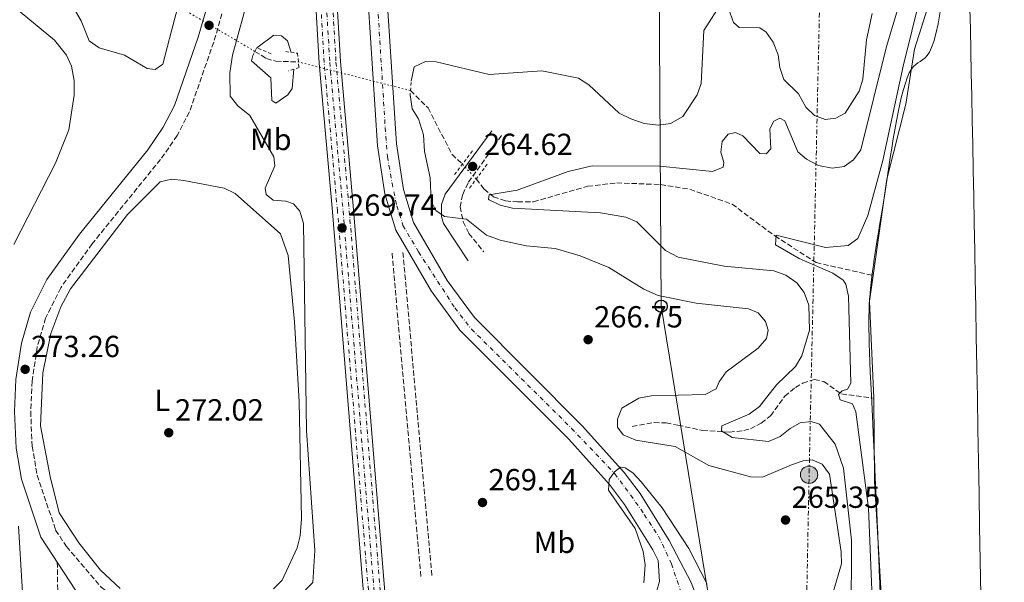
# Model space of a CAD drawing. Units: metres. Extents: x 611966 to 615449, y 4659925 to 4662293.
# Drawn here: x 615122 to 615445, y 4660699 to 4660884 of the extents above; entities that cross this region are included whole.
import ezdxf
from ezdxf.enums import TextEntityAlignment as Align

# ---------------------------------------------------------------- set-up
doc = ezdxf.new("R2010")
doc.units = ezdxf.units.M
doc.header["$MEASUREMENT"] = 0
for name, pattern in [('DGN Style 2', [1.7399219301090239, 1.043953158065414, -0.6959687720436097]), ('DGN Style 3', [2.435890702152634, 1.739921930109024, -0.6959687720436097]), ('DGN Style 4', [2.7856150101045474, 1.391937544087219, -0.6959687720436097, 0.001739921930109024, -0.6959687720436097]), ('DGN Style 5', [1.217945351076317, 0.5219765790327072, -0.6959687720436097]), ('DGN Style 7', [3.4798438602180486, 1.565929737098122, -0.6959687720436097, 0.5219765790327072, -0.6959687720436097])]:
    doc.linetypes.add(name, pattern=pattern)
for name, color, linetype, lineweight in [('Camino', 7, 'DGN Style 3', 0), ('Cauce permanente', 151, 'Continuous', 13), ('Cauce permanente (área)', 142, 'Continuous', 13), ('Cota de punto acotado NO terreno', 92, 'Continuous', 0), ('Cota de punto acotado terreno', 7, 'Continuous', 0), ('Curva de nivel intermedia', 30, 'Continuous', 0), ('Eje ferrocarril doble vía', 7, 'DGN Style 4', 0), ('Eje pista pavimentada', 7, 'DGN Style 4', 0), ('Embalse', 142, 'Continuous', 13), ('Etiqueta de uso rústico', 92, 'Continuous', 0), ('Ferrocarril vía ancha', 7, 'DGN Style 4', 0), ('Línea de asfalto', 7, 'Continuous', 13), ('Línea de cambio de uso (parcela vista)', 92, 'Continuous', 0), ('Línea de vial abandonado', 7, 'DGN Style 3', 13), ('Línea eléctrica', 6, 'DGN Style 7', 0), ('Línea superior del balasto(superficie)', 7, 'Continuous', 0), ('Línea telefónica', 7, 'Continuous', 0), ('Margen derecho', 7, 'Continuous', 0), ('pavimentado', 23, 'Continuous', 0), ('Pontón-alcantarilla (pasos de agua)', 1, 'DGN Style 2', 0), ('Poste telefónico', 7, 'Continuous', 0), ('Poste tendido eléctrico', 7, 'Continuous', 0), ('Presa de embalse', 1, 'Continuous', 13), ('Punto acotado NO terreno (símbolo)', 7, 'Continuous', 0), ('Punto acotado terreno (símbolo)', 7, 'Continuous', 0), ('Traza Ferrocarril', 8, 'Continuous', 0), ('Vaguada', 142, 'DGN Style 3', 13), ('Vaguada no vista', 142, 'DGN Style 5', 0), ('Verja', 7, 'DGN Style 2', 0)]:
    doc.layers.add(name, color=color, linetype=linetype, lineweight=lineweight)
doc.styles.add('Style-Arial', font='arial.ttf')

# ---------------------------------------------------------------- blocks, each defined once
blk = doc.blocks.new('5PATER')
at = {"layer": 'Embalse', "linetype": 'Continuous', "lineweight": 0}
h = blk.add_hatch(color=51, dxfattribs=at)
edge = h.paths.add_edge_path()
edge.add_ellipse((0, 0), major_axis=(-0.1095731443231308, -0.1110710700762829), ratio=0.9994222409660317, start_angle=0, end_angle=360)
blk = doc.blocks.new('5PANOT')
at = {"layer": 'Embalse', "linetype": 'Continuous', "lineweight": 0}
h = blk.add_hatch(color=1, dxfattribs=at)
edge = h.paths.add_edge_path()
edge.add_arc((0, 0), 0.1559999991919335, 0, 360)
blk = doc.blocks.new('5PELE')
at = {"layer": 'Presa de embalse', "linetype": 'Continuous', "lineweight": 0}
h = blk.add_hatch(color=9, dxfattribs=at)
edge = h.paths.add_edge_path()
edge.add_arc((-2.000000476837158e-05, 0), 0.2850000000000001, 0, 360)
at = {"layer": 'Presa de embalse', "color": 252, "linetype": 'Continuous', "lineweight": 0}
blk.add_circle((-2.000000476837158e-05, 0), 0.2850000000000001, dxfattribs=at)
blk = doc.blocks.new('5PTT')
at = {"layer": 'Verja', "color": 7, "linetype": 'Continuous', "lineweight": 30}
blk.add_circle((2.382683753967285e-05, 4.306399822235108e-05), 0.1995000005932858, dxfattribs=at)

msp = doc.modelspace()

# ---------------------------------------------------------------- linework, layer by layer
at = {"layer": 'Camino', "color": 7, "linetype": 'DGN Style 3', "lineweight": 0}
for points in [[(615192.399999999, 4660899.59, 273.5599999999976), (615185.6499999987, 4660876.219999999, 273.5599999999976), (615177.6700000013, 4660853.300000001, 273.5599999999976), (615173.6299999979, 4660845.550000002, 273.5599999999976), (615168.2099999997, 4660837.720000001, 273.6000000000059), (615145.7199999995, 4660810.02, 273.7200000000011), (615135.3900000006, 4660795.600000002, 273.3500000000058), (615130.3999999972, 4660785.649999999, 273.3500000000058), (615127.6700000004, 4660776.219999999, 273.3500000000058), (615125.9699999995, 4660764.910000001, 273.2400000000052), (615125.52, 4660754.960000002, 273.1399999999994), (615126.0199999985, 4660743.54, 273.1399999999994), (615127.639999999, 4660734.080000003, 273.020000000004), (615133.7199999987, 4660716.050000002, 273.1999999999972), (615137.2699999983, 4660710.620000001, 273.3000000000029), (615148.69, 4660697.280000002, 273.570000000007), (615162.3599999981, 4660686.390000002, 274.0899999999966), (615165.949999998, 4660684.699999999, 274.3099999999977), (615170.6399999994, 4660683.530000002, 274.4900000000052), (615202.9299999989, 4660677.170000004, 275.3399999999966)], [(615280.2100000002, 4660845.580000003, 264.3000000000029), (615269.1999999997, 4660830.010000003, 264.479999999996), (615267.4099999993, 4660826.140000002, 264.3999999999942), (615266.6000000002, 4660822.180000001, 264.4299999999931), (615267.6299999985, 4660817.25, 265.1699999999983), (615269.4999999994, 4660813.420000004, 266.0700000000069), (615274.4300000002, 4660807.359999999, 266.9100000000034)]]:
    msp.add_polyline3d(points, dxfattribs=at)
at = {"layer": 'Cauce permanente', "color": 151, "linetype": 'Continuous', "lineweight": 13}
msp.add_open_spline([(615445.3700000001, 4660181.07, 254.8899999999994), (615444.5099999999, 4660187.460000001, 254.8899999999994), (615441.3799999999, 4660199.980000001, 254.8899999999994), (615440.1500000004, 4660208.730000001, 254.8899999999994), (615435.5700000003, 4660221.220000001, 254.8899999999994), (615433.3600000005, 4660237.5, 254.8899999999994), (615433.3499999996, 4660254.850000001, 254.8899999999994), (615432.6399999997, 4660259.560000001, 254.8899999999994), (615427.6399999997, 4660292.82, 254.8899999999994), (615415.6500000004, 4660354.08, 254.8899999999994), (615412.0800000001, 4660367.289999999, 254.8899999999994), (615409.9100000003, 4660381.310000001, 254.8899999999994), (615409.8899999997, 4660399.730000001, 254.8899999999994), (615403.7800000003, 4660467.359999999, 254.8899999999994), (615402.9699999997, 4660499.07, 254.8899999999994), (615405.0800000001, 4660554.550000001, 254.8899999999994), (615406.5899999999, 4660564.15, 254.8899999999994), (615407.0700000003, 4660658.07, 254.8899999999994), (615402.75, 4660732.050000001, 254.8899999999994), (615402.54, 4660759.34, 254.8899999999994), (615401.0499999998, 4660791.230000001, 254.8899999999994), (615402.25, 4660799.600000001, 254.8899999999994), (615406.7599999999, 4660831.27, 254.8899999999994), (615413.0700000003, 4660855.9, 254.8899999999994), (615415.8399999999, 4660873.890000001, 254.8899999999994), (615422.4500000002, 4660894.699999999, 254.8899999999994), (615431.1100000005, 4660915.699999999, 254.8899999999994), (615433.3300000001, 4660918.380000001, 254.8899999999994), (615433.4199999999, 4660912.91, 254.9199999999983), (615445.3700000001, 4660181.07, 254.8899999999994)], degree=1, dxfattribs=at)
at = {"layer": 'Cauce permanente (área)', "color": 142, "linetype": 'Continuous', "lineweight": 13, "elevation": 254.8899999999994, "flags": 128}
for points in [[(615402.25, 4660799.600000001), (615406.7599999999, 4660831.27), (615413.0700000003, 4660855.9), (615415.8399999999, 4660873.890000001), (615422.4500000002, 4660894.699999999), (615431.1100000005, 4660915.699999999), (615433.3300000001, 4660918.380000001)], [(615402.54, 4660759.34), (615401.0499999998, 4660791.230000001), (615402.25, 4660799.600000001)], [(615403.7800000003, 4660467.359999999), (615402.9699999997, 4660499.07), (615405.0800000001, 4660554.550000001), (615406.5899999999, 4660564.15), (615407.0700000003, 4660658.07), (615402.75, 4660732.050000001), (615402.54, 4660759.34)]]:
    msp.add_lwpolyline(points, dxfattribs=at)
at = {"layer": 'Curva de nivel intermedia', "color": 30, "linetype": 'Continuous', "lineweight": 0, "flags": 128}
for points, elevation in [([(615406.6299999999, 4660874.759999999), (615420.9700000008, 4660922.580000001), (615432.8600000021, 4660947.159999998)], 260.0000000000001), ([(615402.9300000007, 4660669.33), (615400.72, 4660723.249999999), (615396.5899999995, 4660754.800000001), (615395.55, 4660757.499999999), (615391.4100000005, 4660758.789999999), (615390.9299999999, 4660760.51), (615392.1500000004, 4660761.779999999), (615393.8600000005, 4660762.249999999), (615394.9600000001, 4660764.31), (615394.2100000011, 4660792.819999999), (615393.3600000018, 4660796.730000001), (615392.4000000008, 4660798.099999999), (615389.0500000002, 4660800.34), (615377.9600000014, 4660805.17), (615370.25, 4660809.699999999), (615370.4700000014, 4660812.829999999), (615386.6400000006, 4660808.859999999), (615394.0300000003, 4660809.42), (615397.26, 4660811.77), (615400.5500000002, 4660819.310000001), (615405.4699999997, 4660837.34), (615412.1600000019, 4660868.359999999), (615420.8099999998, 4660903.329999999)], 255), ([(615230.7900000004, 4660681.489999999), (615230.4700000008, 4660686.51), (615227.7200000016, 4660689.440000001), (615216.2000000014, 4660690.600000001), (615212.8300000008, 4660692.23), (615213.3499999993, 4660693.890000001), (615218.1700000007, 4660698.77), (615218.8700000001, 4660709.319999999), (615216.17, 4660748.779999999), (615215.1100000006, 4660816.74), (615213.9500000007, 4660820.720000001), (615211.8099999992, 4660823.189999999), (615209.2900000003, 4660824), (615205.1500000006, 4660824.319999999), (615202.8700000008, 4660826.249999999), (615202.5900000014, 4660828.34), (615205.7400000007, 4660835.609999999), (615205.4200000011, 4660838.560000001), (615197.4900000007, 4660852.179999999), (615193.520000001, 4660855.289999999), (615191.0600000002, 4660858.46), (615190.9200000014, 4660866.199999998), (615191.790000001, 4660871.929999999), (615199.2600000009, 4660899.21)], 270), ([(615166.3800000015, 4660867.210000001), (615163.7800000019, 4660867.550000001), (615156.35, 4660871.980000001), (615148.0500000007, 4660874.42), (615144.7699999994, 4660876.659999999), (615142.150000002, 4660883.220000002), (615137.9299999998, 4660890.430000001)], 270), ([(615174.5900000012, 4660890.83), (615171.7600000015, 4660879.970000002), (615168.9100000017, 4660869.029999998), (615166.3800000015, 4660867.210000001)], 270), ([(615250.5000000002, 4660863.369999998), (615251.5100000005, 4660868.100000001), (615255.240000001, 4660869.929999999), (615258.7800000015, 4660869.759999999), (615276.1900000013, 4660865.65), (615293.4200000003, 4660866.769999998), (615305.5300000004, 4660864.42), (615308.8899999999, 4660862.26), (615318.8900000001, 4660852.859999998), (615322.7200000011, 4660851.019999999), (615327.110000001, 4660849.49), (615331.7800000004, 4660849.019999999), (615335.740000001, 4660849.499999999), (615339.7399999998, 4660851.819999999), (615344.5099999999, 4660858.889999999), (615345.7900000005, 4660862.689999999), (615346.6399999999, 4660880.079999999), (615352.6700000004, 4660889.5)], 265), ([(615354.1900000003, 4660888.789999999), (615356.3600000006, 4660882.709999999), (615358.3200000009, 4660881.050000001), (615365.0700000012, 4660880.92), (615367.1000000007, 4660879.459999999), (615369.47, 4660876.23), (615371.1100000006, 4660872.099999999), (615371.6500000015, 4660867.880000001), (615372.9099999999, 4660864.019999999), (615377.72, 4660859.210000001), (615380.1900000023, 4660854.929999999), (615383.0599999998, 4660852.17), (615386.5600000002, 4660850.869999999), (615390.0500000014, 4660851.24), (615393.0399999999, 4660852.960000002), (615397.7300000016, 4660860.119999998), (615398.9200000007, 4660864.100000001), (615400.0499999995, 4660877.019999999), (615401.9600000005, 4660885.640000001)], 265), ([(615199.7700000005, 4660874.41), (615205.4400000012, 4660878.470000001), (615207.9100000011, 4660878.330000001), (615209.8700000013, 4660876.67), (615211.1299999999, 4660872.880000002)], 265.0000000000001), ([(615395.0400000005, 4660686.619999999), (615395.2100000003, 4660712.710000001), (615392.5400000014, 4660736.31), (615389.7600000009, 4660744.220000001), (615384.7000000004, 4660750.769999999), (615381.890000001, 4660751.699999998), (615378.2800000011, 4660751.220000001), (615375.04, 4660749.430000001), (615371.7099999996, 4660746.720000001), (615367.9299999999, 4660745.149999999), (615355.9500000017, 4660746.380000001), (615352.4100000011, 4660748.599999999), (615352.5200000006, 4660750.21), (615361.5100000005, 4660754.130000001), (615364.9100000003, 4660756.599999999), (615370.5499999997, 4660763.739999999), (615376.8200000015, 4660769.759999999), (615378.86, 4660773.199999999), (615381.4000000014, 4660781.619999999), (615381.0999999996, 4660789.9), (615379.6500000012, 4660794.04), (615377.1700000003, 4660797.210000002), (615373.5800000004, 4660799.720000001), (615369.6500000011, 4660801.17), (615353.35, 4660802.71), (615338.1999999997, 4660805.59), (615334.1200000006, 4660807.769999999), (615324.63, 4660817.25), (615321.0800000007, 4660818.759999999), (615312.7600000012, 4660820.23), (615283.8200000002, 4660821.77), (615279.7000000007, 4660822.67), (615276.1500000012, 4660824.51), (615275.9600000011, 4660824.659999999), (615276.14, 4660826.099999999), (615285.3300000011, 4660827.65), (615302.0500000002, 4660833.789999999), (615309.9800000007, 4660835.609999999), (615332.1700000016, 4660835.46), (615349.4600000007, 4660833.810000001), (615353.0200000014, 4660835.21), (615353.2400000005, 4660836.75), (615352.2700000004, 4660840.130000002), (615352.7199999995, 4660843.609999999), (615354.6700000009, 4660846.019999999), (615357.010000001, 4660846.54), (615359.4500000018, 4660845.509999999), (615365.0700000012, 4660839.67), (615367.1600000011, 4660839.57), (615368.680000001, 4660841.24), (615368.3200000012, 4660847.800000001), (615369.6599999999, 4660850.330000001), (615371.6700000016, 4660851.23), (615373.2899999999, 4660850.429999999), (615377.4899999998, 4660840.199999998), (615380.4300000013, 4660837.82), (615384.3499999996, 4660835.730000001), (615388.7700000008, 4660834.81), (615392.7100000014, 4660835.429999999), (615395.8800000009, 4660837.59), (615398.200000001, 4660840.859999998), (615406.6299999999, 4660874.759999999)], 260.0000000000001), ([(615211.9500000001, 4660867.34), (615211.3700000012, 4660861.06), (615210.03, 4660858.889999999), (615206.0100000012, 4660856.199999998), (615204.7599999995, 4660857.039999999), (615204.3700000006, 4660864.54), (615198.0400000005, 4660870.069999999), (615198.480000001, 4660871.8)], 265.0000000000001), ([(615344.140000001, 4660790.49), (615331.6500000008, 4660793.060000001), (615326.9800000014, 4660795.09), (615315.4900000005, 4660802.259999999), (615306.0800000003, 4660806.060000001), (615297.8700000005, 4660808.460000001), (615288.3100000005, 4660809.369999998), (615279.740000001, 4660811.220000001), (615275.2300000002, 4660812.819999999), (615268.6900000002, 4660818.090000001), (615261.4300000003, 4660819.039999999), (615258.6699999998, 4660820.92), (615257.0899999995, 4660824.039999999), (615256.7699999999, 4660831.680000001), (615254.87, 4660840.300000002), (615254.5599999994, 4660845.789999999), (615252.9700000001, 4660851.050000001), (615250.7900000007, 4660854.329999999), (615250.1900000018, 4660858.949999999)], 265.0000000000001), ([(615389.0999999995, 4660695.630000002), (615391.8500000008, 4660704.939999999), (615391.8300000008, 4660708.939999999), (615387.9400000015, 4660734.42), (615385.560000001, 4660737.630000001), (615382.2500000007, 4660739.13), (615379.3000000003, 4660738.739999999), (615375.5099999994, 4660737.449999999), (615365.9600000007, 4660733.369999998), (615361.9599999997, 4660733.5), (615348.3499999997, 4660737.279999999), (615337.2499999999, 4660743.429999999), (615324.3000000014, 4660745.57), (615320.1999999998, 4660747.32), (615318.3300000012, 4660749.850000001), (615318.270000001, 4660752.460000001), (615319.7100000004, 4660756.09), (615325.3300000018, 4660759.380000001), (615329.3600000018, 4660760.140000001), (615347.1400000005, 4660760.600000001), (615350.6699999999, 4660762.369999999), (615351.6700000013, 4660764.75), (615353.9600000001, 4660768.039999999), (615364.49, 4660775.77), (615367.2800000017, 4660778.880000001), (615367.8099999992, 4660781.689999999), (615366.9500000009, 4660784.520000001), (615364.49, 4660787.399999999), (615361.3800000009, 4660788.630000001), (615344.140000001, 4660790.49)], 265.0000000000001), ([(615327.0000000015, 4660698.699999998), (615327.4300000007, 4660704.579999999), (615326.7600000001, 4660709.009999999), (615324.0500000011, 4660716.550000001), (615315.2900000014, 4660729.139999999), (615315.5199999994, 4660732.619999999), (615317.3299999998, 4660735.109999999), (615319.2499999999, 4660736.66), (615320.8500000003, 4660736.48), (615323.3400000003, 4660734.800000001), (615326.0899999996, 4660731.83), (615332.9200000003, 4660723.29), (615341.7100000012, 4660709.930000001), (615347.7700000008, 4660698.3)], 270)]:
    msp.add_lwpolyline(points, dxfattribs=dict(at, elevation=elevation))
at = {"layer": 'Eje ferrocarril doble vía', "color": 7, "linetype": 'DGN Style 4', "lineweight": 0}
msp.add_polyline3d([(615288.5199999989, 4662291.390000002, 274.4400000000023), (615288.9699999982, 4662277.899999998, 274.4400000000023), (615287.6800000007, 4662177.59, 274.2299999999959), (615286.02, 4662137.649999999, 274.2299999999959), (615219.5799999993, 4661098.37, 271.3000000000029), (615217.1099999994, 4661021.09, 271.1000000000058), (615217.2700000004, 4660980.84, 271.3000000000029), (615223.7800000013, 4660869.580000003, 270.4700000000012), (615228.1399999999, 4660820.850000002, 269.6300000000047), (615239.4600000011, 4660682.11, 269.1999999999971)], dxfattribs=at)
at = {"layer": 'Eje pista pavimentada', "color": 7, "linetype": 'DGN Style 4', "lineweight": 0}
msp.add_polyline3d([(615238.6200000002, 4660902.649999999, 268.9700000000012), (615241.9899999986, 4660848.210000002, 268.8699999999953), (615242.7100000007, 4660838.649999999, 268.8399999999966), (615244.2499999984, 4660829.95, 268.7599999999948), (615245.7800000019, 4660822.480000001, 268.7100000000063), (615247.8299999969, 4660816.030000002, 268.6799999999932), (615252.9200000009, 4660807.399999999, 268.6300000000048), (615264.8900000004, 4660788.980000001, 268.3899999999995), (615270.3099999984, 4660782.020000001, 268.2899999999936), (615303.2199999993, 4660749.430000001, 268.9100000000036), (615317.3900000004, 4660734.550000001, 269.8999999999942), (615322.6099999994, 4660727.59, 269.6799999999931), (615327.1099999989, 4660721.140000002, 270.179999999993), (615331.8200000006, 4660713.980000001, 270.7599999999947), (615336.0000000005, 4660704.920000004, 270.8899999999995), (615341.8500000021, 4660687.870000001, 270.7899999999936)], dxfattribs=at)
at = {"layer": 'Ferrocarril vía ancha', "color": 7, "linetype": 'DGN Style 4', "lineweight": 0}
for points in [[(615237.6200000016, 4660681.980000001, -5.389999999999418), (615226.2899999992, 4660820.820000002, -4.809999999997672), (615221.9300000007, 4660869.55, -3.970000000001164), (615220.8399999999, 4660888.16, 270), (615215.4300000007, 4660980.809999999, -3.139999999999418), (615215.2699999998, 4661021.06, -3.339999999996508), (615217.7300000007, 4661098.34, -3.139999999999418), (615284.1700000014, 4662137.620000003, -0.2100000000064028), (615285.8299999977, 4662177.559999998, -0.2100000000064028), (615287.1200000019, 4662277.870000001, 0), (615286.6700000026, 4662291.36, 274.3999999999942)], [(615290.5700000008, 4662291.430000001, 274.4400000000023), (615291.0100000012, 4662277.940000002, 274.4400000000023), (615289.7199999992, 4662177.620000001, 274.2299999999959), (615288.0599999984, 4662137.680000001, 274.2299999999959), (615221.6200000022, 4661098.41, 271.3000000000029), (615219.1600000013, 4661021.12, 271.1000000000058), (615219.32, 4660980.870000001, 271.3000000000029), (615225.8199999998, 4660869.620000003, 270.4700000000012), (615230.1800000007, 4660820.88, 269.6300000000047), (615241.4999999997, 4660682.260000003, 269.0500000000029)]]:
    msp.add_polyline3d(points, dxfattribs=at)
at = {"layer": 'Línea de asfalto', "color": 7, "linetype": 'Continuous', "lineweight": 13}
for points in [[(615254.2899999989, 4660683.010000002, 275.1600000000036), (615256.2800000004, 4660683.190000002, 275.1399999999995), (615301.8999999983, 4660686.95, 272.4700000000012), (615324.0100000009, 4660689.180000001, 271.2200000000013), (615327.339999999, 4660691.530000002, 271.2200000000013), (615331.1400000011, 4660695.920000002, 270.5899999999966), (615332.0500000007, 4660699.160000001, 270.5899999999966), (615331.6900000009, 4660706.030000002, 271.0200000000041), (615329.8700000015, 4660709.530000002, 270.9600000000065), (615320.6, 4660724.449999999, 269.7500000000001), (615315.6600000003, 4660730.99, 269.3099999999979), (615302.2899999993, 4660745.880000001, 268.9299999999931), (615266.5199999998, 4660781.710000001, 268.2599999999949), (615257.0499999993, 4660794.550000002, 268.5700000000069), (615245.4499999988, 4660814.540000001, 268.6799999999932), (615241.8799999993, 4660826.399999999, 268.7400000000053), (615239.4200000004, 4660842.190000002, 268.8699999999953), (615235.5699999993, 4660901.410000001, 268.9199999999983), (615231.8099999975, 4660960.690000002, 271.4499999999972), (615231.1200000012, 4660992.670000002, 272.3699999999953), (615231.4499999997, 4661027.510000004, 272.729999999996), (615236.1999999996, 4661130.480000001, 271.6000000000058), (615247.1200000006, 4661294.550000001, 270.8899999999995), (615262.53, 4661560.800000001, 271.6799999999931)], [(615241.8299999977, 4660901.809999999, 268.9199999999983), (615245.6599999989, 4660842.870000003, 268.8699999999953), (615248.0199999993, 4660827.800000003, 268.7400000000053), (615251.2499999991, 4660817.06, 268.6799999999932), (615262.2999999998, 4660798.000000001, 268.5700000000069), (615271.2899999997, 4660785.81, 268.2599999999949), (615306.8500000014, 4660750.199999999, 268.9299999999931), (615320.4999999994, 4660734.989999998, 269.3099999999979), (615325.7800000011, 4660728.010000003, 269.7500000000001), (615335.3200000009, 4660712.640000002, 270.9600000000065), (615342.4899999968, 4660698.840000001, 271.199999999997), (615347.0699999991, 4660686.920000004, 270.800000000003), (615350.8999999978, 4660671.060000001, 270.3699999999953), (615353.0100000001, 4660654.56, 269.9600000000065), (615356.3099999992, 4660529.980000002, 265.8300000000019), (615358.969999999, 4660481.870000003, 264.6000000000058), (615362.170000002, 4660441.760000002, 263.2499999999999), (615362.8500000016, 4660413.420000002, 262.0399999999936)]]:
    msp.add_polyline3d(points, dxfattribs=at)
at = {"layer": 'Línea de cambio de uso (parcela vista)', "color": 92, "linetype": 'Continuous', "lineweight": 0}
for points in [[(615120.0300000003, 4660809.800000001, 273.6300000000047), (615133.6299999999, 4660836.51, 273.5599999999977), (615138.0300000003, 4660847.49, 273.0299999999988), (615139.8399999999, 4660858.77, 271.8000000000029), (615139.79, 4660863.609999999, 271.3600000000006), (615138.9500000002, 4660868.369999999, 271.1499999999942), (615137.2800000003, 4660872.01, 271.1499999999942), (615133.3799999999, 4660876.890000001, 271.5599999999977), (615120.2300000006, 4660887.680000001, 273.2400000000052)], [(615154.8799999999, 4660696.800000001, 272.8099999999977), (615148.4699999997, 4660702.83, 272.7200000000012), (615141.3799999999, 4660711.789999999, 272.7799999999988), (615134.8899999997, 4660721.730000001, 272.6999999999971), (615131.9600000001, 4660733.57, 272.4900000000052), (615128.79, 4660750.210000001, 272.5899999999965), (615129.4900000002, 4660767.680000001, 272.6999999999971), (615132.1299999999, 4660780.58, 272.7700000000041), (615135.4400000004, 4660789.350000001, 272.9499999999971), (615138.6200000001, 4660795.289999999, 273.0099999999948), (615157.3099999996, 4660819.619999999, 273.0399999999936), (615168.04, 4660830.380000001, 273.0099999999948), (615171.8200000003, 4660831.26, 272.9100000000035), (615175.7800000003, 4660830.76, 272.6999999999971), (615189.0499999998, 4660828.32, 272.070000000007), (615192.6600000003, 4660826.59, 272.1399999999995), (615207.5700000003, 4660813.33, 272.1300000000047), (615210.1500000004, 4660806.16, 272.070000000007), (615212.1399999997, 4660784.369999999, 272.070000000007), (615213.6799999997, 4660758.199999999, 271.2299999999959), (615214.4600000001, 4660719.710000001, 270.9499999999971), (615214.0599999996, 4660714.09, 271.2299999999959), (615213.0199999996, 4660710.24, 271.2299999999959), (615208.0899999999, 4660699.560000001, 271.4400000000023), (615205.2699999996, 4660696.699999999, 271.429999999993)], [(615119.1399999997, 4660660.189999999, 274.2899999999936), (615122.8099999996, 4660663.029999999, 274.179999999993), (615123.8899999997, 4660666.42, 273.9700000000012), (615123.8799999999, 4660677.529999999, 273.6600000000035), (615121.4900000002, 4660717.369999999, 273.0599999999977)]]:
    msp.add_polyline3d(points, dxfattribs=at)
at = {"layer": 'Línea de vial abandonado', "color": 7, "linetype": 'DGN Style 3', "lineweight": 13, "extrusion": (-0.0006912490643553999, 0.007724019945345097, 0.9999699303932169), "elevation": 35843.51038076532, "flags": 128}
msp.add_lwpolyline([(615244.2687042815, 4660669.074971259), (615253.8092757534, 4660562.471791215)], dxfattribs=at)
at = {"layer": 'Línea de vial abandonado', "color": 7, "linetype": 'DGN Style 3', "lineweight": 13, "extrusion": (-0.0006912490647044624, 0.007724019945450629, 0.9999699303932159), "elevation": 35843.51037805714, "flags": 128}
msp.add_lwpolyline([(615247.8487034247, 4660669.394980826), (615257.3892749011, 4660562.791800785)], dxfattribs=at)
at = {"layer": 'Línea de vial abandonado', "color": 7, "linetype": 'DGN Style 3', "lineweight": 13}
msp.add_polyline3d([(615134.2699999987, 4660705.510000004, 273.3500000000058), (615134.53, 4660685.910000001, 273.3500000000058), (615132.8799999983, 4660656.550000002, 273.3500000000058), (615135.0500000009, 4660646.690000002, 273.1399999999994), (615138.4899999986, 4660638.430000001, 272.929999999993), (615143.9800000006, 4660630.510000002, 272.5099999999947), (615152.379999998, 4660624.56, 272.5099999999947), (615158.2299999997, 4660617.930000001, 272.929999999993)], dxfattribs=at)
at = {"layer": 'Línea eléctrica', "color": 6, "linetype": 'DGN Style 7', "lineweight": 0, "extrusion": (-0.9912386284369928, 0.01924103389824992, 0.1306742672023674), "elevation": -520277.6722433614, "flags": 128}
msp.add_lwpolyline([(-4671996.283406552, 68846.70960945297), (-4671799.375090837, 68842.28164120017), (-4671602.068108664, 68842.3522466165)], dxfattribs=at)
at = {"layer": 'Línea superior del balasto(superficie)', "color": 7, "linetype": 'Continuous', "lineweight": 0}
for points in [[(615285.030000002, 4662291.34, 274.4400000000023), (615285.4800000013, 4662277.870000001, 274.4400000000023), (615284.1900000017, 4662177.679999999, 274.2299999999959), (615282.5300000008, 4662137.830000003, 274.2299999999959), (615216.0900000001, 4661098.54, 271.3000000000029), (615213.6200000002, 4661021.140000001, 271.1000000000058), (615213.7800000012, 4660980.730000001, 271.3000000000029), (615220.29, 4660869.330000001, 270.4700000000012), (615224.6599999998, 4660820.550000001, 269.6300000000047), (615235.980000001, 4660681.859999999, 269.0500000000029)], [(615292.0100000025, 4662291.449999999, 274.4400000000023), (615292.4600000017, 4662277.940000002, 274.4400000000023), (615291.170000002, 4662177.489999998, 274.2299999999959), (615289.5000000001, 4662137.460000001, 274.2299999999959), (615223.0599999994, 4661098.210000002, 271.3000000000029), (615220.6000000007, 4661021.04, 271.1000000000058), (615220.7600000016, 4660980.940000001, 271.3000000000029), (615227.2600000015, 4660869.840000001, 270.4700000000012), (615231.6099999989, 4660821.149999998, 269.6300000000047), (615242.9400000013, 4660682.359999998, 269.0500000000029)]]:
    msp.add_polyline3d(points, dxfattribs=at)
at = {"layer": 'Línea telefónica', "color": 7, "linetype": 'Continuous', "lineweight": 0}
msp.add_polyline3d([(615329.0599999984, 4661345.840000001, 269.8699999999953), (615330.0899999988, 4661186.440000001, 267.929999999993), (615331.0900000002, 4661033.230000001, 269.9700000000012), (615331.3397167055, 4660993.969700754, 269.204700000002), (615331.6347800595, 4660947.580030775, 268.3004999999976), (615332.6400000014, 4660789.54, 265.2200000000012), (615359.5700000009, 4660624.730000001, 268.2599999999948), (615331.7399999984, 4660598.690000001, 268.3899999999995), (615343.1890339912, 4660456.97197322, 265.8809999999939), (615344.3799999984, 4660442.230000001, 265.6199999999953), (615342.510000002, 4660340.559999999, 259.0899999999965), (615336.230000001, 4660275.000000001, 258.5800000000018)], dxfattribs=at)
at = {"layer": 'Margen derecho', "color": 7, "linetype": 'Continuous', "lineweight": 0}
for points in [[(615187.2399999979, 4660900.870000003, 273.5599999999976), (615180.5900000005, 4660877.820000002, 273.5599999999976), (615172.7899999997, 4660855.410000001, 273.5599999999976), (615169.079999997, 4660848.300000001, 273.5599999999976), (615163.9600000007, 4660840.910000001, 273.6000000000059), (615141.5100000006, 4660813.24, 273.7200000000011), (615130.8299999987, 4660798.350000001, 273.3500000000058), (615125.4299999984, 4660787.600000002, 273.3500000000058), (615122.4800000002, 4660777.360000002, 273.3500000000058), (615120.6799999987, 4660765.430000001, 273.2400000000052), (615120.1999999981, 4660754.960000002, 273.1399999999994), (615120.7399999968, 4660742.980000001, 273.1399999999994), (615122.4800000002, 4660732.780000002, 273.020000000004), (615128.8999999975, 4660713.719999999, 273.1999999999972), (615142.140000001, 4660693.489999998, 273.5599999999976)], [(615269.2399999978, 4660804.449999999, 267.1199999999953), (615261.1399999997, 4660816.730000001, 265.2599999999948), (615260.4699999992, 4660818.989999999, 264.929999999993), (615260.5300000017, 4660822.980000001, 264.6300000000047), (615261.6999999986, 4660826.309999999, 264.5099999999947), (615276.9899999973, 4660847.100000003, 264.3000000000029)]]:
    msp.add_polyline3d(points, dxfattribs=at)
at = {"layer": 'pavimentado', "color": 23, "linetype": 'Continuous', "lineweight": 0}
for points in [[(615331.1400000015, 4660695.920000002, 270.5899999999965), (615332.0500000013, 4660699.16, 270.5899999999965), (615331.6900000015, 4660706.030000002, 271.0200000000041), (615329.870000002, 4660709.530000002, 270.9600000000065), (615320.6000000006, 4660724.449999999, 269.75), (615315.6600000008, 4660730.989999999, 269.3099999999977), (615302.2899999998, 4660745.88, 268.929999999993), (615266.5200000004, 4660781.71, 268.2599999999948), (615257.0499999998, 4660794.550000001, 268.570000000007), (615245.4499999993, 4660814.54, 268.679999999993), (615241.8799999997, 4660826.399999998, 268.7400000000052), (615239.4200000009, 4660842.190000001, 268.8699999999953), (615235.5699999997, 4660901.41, 268.9199999999983)], [(615241.8299999982, 4660901.809999999, 268.9199999999983), (615245.6599999993, 4660842.870000001, 268.8699999999953), (615248.0199999998, 4660827.800000002, 268.7400000000052), (615251.2499999995, 4660817.06, 268.679999999993), (615262.3000000003, 4660798, 268.570000000007), (615271.2900000003, 4660785.81, 268.2599999999948), (615306.8500000018, 4660750.199999998, 268.929999999993), (615320.4999999999, 4660734.989999998, 269.3099999999977), (615325.7800000017, 4660728.010000002, 269.75), (615335.3200000013, 4660712.640000001, 270.9600000000065), (615342.4899999974, 4660698.840000001, 271.1999999999971), (615347.0699999996, 4660686.920000004, 270.8000000000029), (615350.8999999984, 4660671.06, 270.3699999999953), (615353.0100000006, 4660654.56, 269.9600000000065), (615356.3099999997, 4660529.980000001, 265.8300000000018), (615358.9699999996, 4660481.870000001, 264.6000000000058), (615362.1700000026, 4660441.760000002, 263.25), (615362.8500000021, 4660413.420000002, 262.0399999999936)]]:
    msp.add_polyline3d(points, dxfattribs=at)
at = {"layer": 'Pontón-alcantarilla (pasos de agua)', "color": 1, "linetype": 'DGN Style 2', "lineweight": 0, "extrusion": (0.1062836760473737, 0.06908528973093343, 0.9919329629307869), "elevation": 387645.8191488411, "flags": 128}
msp.add_lwpolyline([(3572584.00470204, -3031265.317346834), (3572585.489989995, -3031267.841731844), (3572580.792590531, -3031271.07610014)], dxfattribs=at)
at = {"layer": 'Pontón-alcantarilla (pasos de agua)', "color": 1, "linetype": 'DGN Style 2', "lineweight": 0, "flags": 128}
for points, elevation in [([(615250.1600000003, 4660858.480000001), (615250.5, 4660863.369999999)], 263.7799999999988), ([(615264.7400000002, 4660832.75), (615270.6799999997, 4660840.550000001)], 264.1900000000023)]:
    msp.add_lwpolyline(points, dxfattribs=dict(at, elevation=elevation))
at = {"layer": 'Pontón-alcantarilla (pasos de agua)', "color": 1, "linetype": 'DGN Style 2', "lineweight": 0, "extrusion": (0.006728299168739781, 0.009158941275160504, 0.9999354198072063), "elevation": 47091.94457358668, "flags": 128}
msp.add_lwpolyline([(615254.0157627054, 4660592.49145404), (615259.7463731389, 4660600.291781215)], dxfattribs=at)
at = {"layer": 'Pontón-alcantarilla (pasos de agua)', "color": 1, "linetype": 'DGN Style 2', "lineweight": 0}
msp.add_polyline3d([(615209.3300000001, 4660873.119999999, 264.7200000000012), (615213.2000000002, 4660872.600000001, 266.2899999999936), (615213.6799999997, 4660867.890000001, 266.2899999999936), (615210.1699999999, 4660866.77, 264.3000000000029)], dxfattribs=at)
at = {"layer": 'Traza Ferrocarril', "color": 8, "linetype": 'Continuous', "lineweight": 0}
msp.add_polyline3d([(615242.9400000013, 4660682.359999998, 269.1999999999971), (615235.980000001, 4660681.859999999, 269.1600000000035), (615224.6599999998, 4660820.550000001, 269.6300000000047), (615220.29, 4660869.330000001, 270.4700000000012), (615213.7800000012, 4660980.730000001, 271.3000000000029), (615213.6200000002, 4661021.140000001, 271.1000000000058), (615216.0900000001, 4661098.54, 271.3000000000029), (615282.5300000008, 4662137.830000003, 274.2299999999959), (615284.1900000017, 4662177.679999999, 274.2299999999959), (615285.4800000013, 4662277.870000001, 274.4400000000023), (615285.030000002, 4662291.34, 274.4400000000023), (615292.0100000025, 4662291.449999999, 274.4400000000023), (615292.4600000017, 4662277.940000002, 274.4400000000023), (615291.170000002, 4662177.489999998, 274.2299999999959), (615289.5000000001, 4662137.460000001, 274.2299999999959), (615223.0599999994, 4661098.210000002, 271.3000000000029), (615220.6000000007, 4661021.04, 271.1000000000058), (615220.7600000016, 4660980.940000001, 271.3000000000029), (615227.2600000015, 4660869.840000001, 270.4700000000012), (615231.6099999989, 4660821.149999998, 269.6300000000047)], close=True, dxfattribs=at)
at = {"layer": 'Vaguada', "color": 142, "linetype": 'DGN Style 3', "lineweight": 13}
for points in [[(615199.1799999997, 4660873.210000001, 263.7799999999988), (615202.9900000002, 4660870.859999999, 263.6699999999983), (615206.0300000003, 4660869.960000001, 263.3600000000006), (615213.4900000002, 4660869.730000001, 263.3600000000006)], [(615250.29, 4660860.32, 262.9400000000023), (615256.0499999998, 4660854.640000001, 262.9400000000023), (615263.9600000001, 4660839.32, 262.7299999999959), (615267.3399999999, 4660836.16, 262.4199999999983)], [(615271.9199999999, 4660831.32, 261.5800000000018), (615274.4800000006, 4660827.980000001, 261.2700000000041), (615277.54, 4660825.41, 261.2799999999988), (615281.5199999996, 4660824.100000001, 261.0599999999977), (615285.5, 4660823.789999999, 260.9799999999959), (615290.7000000002, 4660823.84, 260.75), (615308.5199999996, 4660828.9, 259.3099999999977), (615318.0300000003, 4660830.01, 258.8600000000006), (615332.4100000003, 4660829.49, 257.75), (615342.1100000005, 4660827.939999999, 257.7200000000012), (615355.9500000002, 4660823.039999999, 257.6100000000006), (615370, 4660812.600000001, 257.3999999999942), (615383.5499999998, 4660803.880000001, 256.0500000000029), (615402.25, 4660799.600000001, 254.8899999999994)], [(615323.0899999999, 4660750.07, 262.8300000000018), (615330.3099999996, 4660751.34, 261.6900000000023), (615334.2699999996, 4660751.220000001, 261.5599999999977), (615338.1200000001, 4660750.460000001, 261.5800000000018), (615346.2100000001, 4660748.77, 260.6399999999995), (615355.0499999998, 4660748.189999999, 259.6999999999971), (615359.7999999998, 4660748.699999999, 259.070000000007), (615361.9400000004, 4660749.300000001, 258.7599999999948), (615365.4900000002, 4660751.130000001, 258.5800000000018), (615368.5899999999, 4660753.52, 258.4499999999971), (615373.2599999999, 4660759.960000001, 257.5800000000018), (615376.7199999997, 4660762.859999999, 257.0099999999948), (615379.1900000004, 4660764.32, 256.6699999999983), (615383.0199999996, 4660765.51, 256.570000000007), (615386.0599999996, 4660764.779999999, 256.25), (615391.8700000001, 4660760.710000001, 255.320000000007), (615402.54, 4660759.34, 254.8899999999994)]]:
    msp.add_polyline3d(points, dxfattribs=at)
at = {"layer": 'Vaguada no vista', "color": 142, "linetype": 'DGN Style 5', "lineweight": 0, "extrusion": (0.03027780500817076, -0.01776810909760925, 0.9993835844274124), "elevation": -63924.40547027743, "flags": 128}
msp.add_lwpolyline([(4331188.579293543, 1827273.471960542), (4331188.579293542, 1827309.078121526)], dxfattribs=at)
at = {"layer": 'Vaguada no vista', "color": 142, "linetype": 'DGN Style 5', "lineweight": 0, "extrusion": (0.01071193700300431, -0.002739112152363195, 0.9999388739669344), "elevation": -5913.172867898408, "flags": 128}
msp.add_lwpolyline([(615212.1734851141, 4660861.607794784), (615175.3710974792, 4660871.017830085)], dxfattribs=at)
at = {"layer": 'Vaguada no vista', "color": 142, "linetype": 'DGN Style 5', "lineweight": 0, "extrusion": (0.08596440024082593, -0.09084447536177595, 0.9921478736496283), "elevation": -370259.768386523, "flags": 128}
msp.add_lwpolyline([(3650422.023665436, 2939257.550897885), (3650422.023665436, 2939264.26711706)], dxfattribs=at)

# ---------------------------------------------------------------- block references
at = {"layer": 'Poste telefónico', "color": 7, "linetype": 'Continuous', "lineweight": 0, "xscale": 10, "yscale": 10, "zscale": 10}
msp.add_blockref('5PTT', (615332.6400000014, 4660789.54, 265.2200000000012), dxfattribs=at)
at = {"layer": 'Poste tendido eléctrico', "color": 7, "linetype": 'Continuous', "lineweight": 0, "xscale": 10, "yscale": 10, "zscale": 10}
msp.add_blockref('5PELE', (615381.2399999987, 4660734.21, 265.0800000000018), dxfattribs=at)
at = {"layer": 'Punto acotado NO terreno (símbolo)', "color": 7, "linetype": 'Continuous', "lineweight": 0, "xscale": 10, "yscale": 10, "zscale": 10}
msp.add_blockref('5PANOT', (615270.6999999996, 4660835.420000002, 264.6199999999958), dxfattribs=at)
at = {"layer": 'Punto acotado terreno (símbolo)', "color": 7, "linetype": 'Continuous', "lineweight": 0, "xscale": 10, "yscale": 10, "zscale": 10}
for p in [(615184.1199999999, 4660881.760000002, 273.4700000000012), (615227.8099999987, 4660815.230000001, 269.7400000000052), (615308.6499999985, 4660778.550000003, 266.7500000000005), (615123.6999999986, 4660768.809999999, 273.2599999999952), (615170.8799999986, 4660748.000000002, 272.0200000000041), (615273.9499999996, 4660725.080000003, 269.1399999999995), (615373.5, 4660719.330000003, 265.3500000000058)]:
    msp.add_blockref('5PATER', p, dxfattribs=at)

# ---------------------------------------------------------------- texts
at = {"layer": 'Cota de punto acotado NO terreno', "color": 92, "linetype": 'Continuous', "lineweight": 0, "style": 'Style-Arial'}
msp.add_text('264.62', height=7.000000000000002, dxfattribs=at).set_placement((615274.4499999986, 4660839.170000002, 264.6199999999953))
at = {"layer": 'Cota de punto acotado terreno', "color": 7, "linetype": 'Continuous', "lineweight": 0, "style": 'Style-Arial'}
for s, p in [('269.74', (615229.7899999997, 4660819.23, 269.7400000000052)), ('266.75', (615310.6400000005, 4660782.550000001, 266.75)), ('273.26', (615125.6900000004, 4660772.81, 273.2599999999948)), ('272.02', (615172.9299999988, 4660752, 272.0200000000041)), ('269.14', (615275.9300000004, 4660729.080000003, 269.1399999999995)), ('265.35', (615375.4899999975, 4660723.330000001, 265.3500000000058))]:
    msp.add_text(s, height=7.000000000000002, dxfattribs=at).set_placement(p)
at = {"layer": 'Etiqueta de uso rústico', "color": 92, "linetype": 'Continuous', "lineweight": 0, "style": 'Style-Arial'}
for s, p in [('Mb', (615204.4102462424, 4660844.280010001, 269.6000000000058)), ('L', (615168.781420379, 4660758.600009999, 272.1999999999971)), ('Mb', (615297.5602462413, 4660712.000009998, 269.5200000000041))]:
    msp.add_text(s, height=7.000000000000002, dxfattribs=at).set_placement(p, align=Align.MIDDLE_CENTER)

doc.saveas('drawing.dxf')
